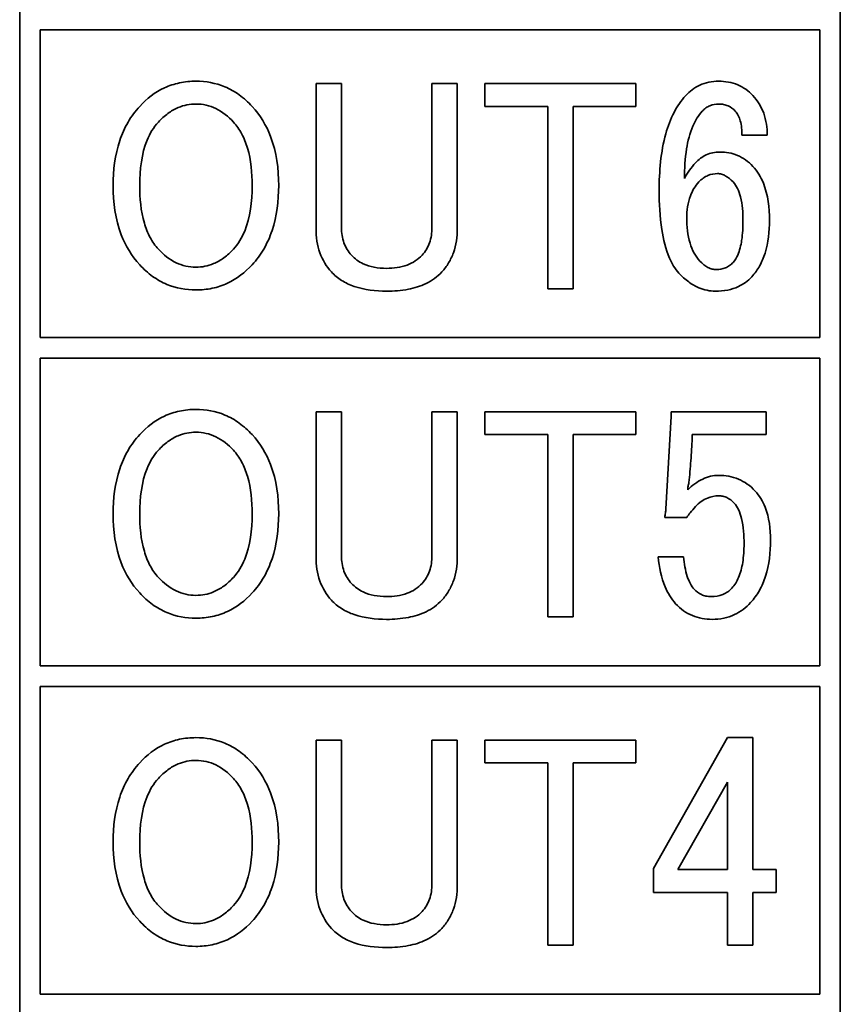
# Model space of a CAD drawing. Units: millimetres. Extents: x 41 to 567, y 131 to 444.
# Drawn here: x 375 to 383, y 349 to 359 of the extents above; entities that cross this region are included whole.
import ezdxf

# ---------------------------------------------------------------- set-up
doc = ezdxf.new("R2010")
doc.units = ezdxf.units.MM
doc.header["$LTSCALE"] = 1.5
doc.layers.add('Visible (ISO)', color=7, linetype='Continuous', lineweight=35)

msp = doc.modelspace()

# ---------------------------------------------------------------- linework, layer by layer
at = {"layer": 'Visible (ISO)'}
for p, q in [((375.3683, 368.185), (375.3683, 337.185)), ((383.3683, 337.185), (383.3683, 368.185)), ((375.5683, 355.985), (375.5683, 358.985)), ((375.5683, 358.985), (383.1683, 358.985)), ((383.1683, 358.985), (383.1683, 355.985)), ((378.5057, 358.4616), (378.2572, 358.4616)), ((378.2572, 358.4616), (378.2572, 357.0464)), ((378.5057, 357.0581), (378.5057, 358.4616)), ((379.6344, 358.4616), (379.3873, 358.4616)), ((379.3873, 358.4616), (379.3873, 357.0581)), ((379.6344, 357.0464), (379.6344, 358.4616)), ((381.3756, 358.4616), (379.9019, 358.4616)), ((379.9019, 358.4616), (379.9019, 358.2394)), ((381.3756, 358.2394), (381.3756, 358.4616)), ((379.9019, 358.2394), (380.5159, 358.2394)), ((380.5159, 358.2394), (380.5159, 356.4616)), ((380.763, 358.2394), (381.3756, 358.2394)), ((380.763, 356.4616), (380.763, 358.2394)), ((382.4092, 357.9587), (382.6563, 357.9587)), ((380.5159, 356.4616), (380.763, 356.4616)), ((383.1683, 355.985), (375.5683, 355.985)), ((375.5683, 352.785), (375.5683, 355.785)), ((375.5683, 355.785), (383.1683, 355.785)), ((383.1683, 355.785), (383.1683, 352.785)), ((378.5057, 355.2616), (378.2572, 355.2616)), ((378.2572, 355.2616), (378.2572, 353.8464)), ((378.5057, 353.8581), (378.5057, 355.2616)), ((379.6344, 355.2616), (379.3873, 355.2616)), ((379.3873, 355.2616), (379.3873, 353.8581)), ((379.6344, 353.8464), (379.6344, 355.2616)), ((381.3756, 355.2616), (379.9019, 355.2616)), ((379.9019, 355.2616), (379.9019, 355.0394)), ((381.3756, 355.0394), (381.3756, 355.2616)), ((381.7206, 355.2148), (381.6665, 354.3143)), ((382.6446, 355.2616), (381.7206, 355.2616)), ((381.7206, 355.2616), (381.7206, 355.2148)), ((382.6446, 355.0394), (382.6446, 355.2616)), ((379.9019, 355.0394), (380.5159, 355.0394)), ((380.5159, 355.0394), (380.5159, 353.2616)), ((380.763, 355.0394), (381.3756, 355.0394)), ((380.763, 353.2616), (380.763, 355.0394)), ((381.9253, 355.0043), (381.9253, 355.0394)), ((381.9253, 355.0394), (382.6446, 355.0394)), ((381.6563, 354.2324), (381.8712, 354.2324)), ((381.839, 353.8464), (381.592, 353.8464)), ((380.5159, 353.2616), (380.763, 353.2616)), ((383.1683, 352.785), (375.5683, 352.785)), ((375.5683, 349.585), (375.5683, 352.585)), ((375.5683, 352.585), (383.1683, 352.585)), ((383.1683, 352.585), (383.1683, 349.585)), ((378.5057, 352.0616), (378.2572, 352.0616)), ((378.2572, 352.0616), (378.2572, 350.6464)), ((378.5057, 350.6581), (378.5057, 352.0616)), ((379.6344, 352.0616), (379.3873, 352.0616)), ((379.3873, 352.0616), (379.3873, 350.6581)), ((379.6344, 350.6464), (379.6344, 352.0616)), ((381.3756, 352.0616), (379.9019, 352.0616)), ((379.9019, 352.0616), (379.9019, 351.8394)), ((381.3756, 351.8394), (381.3756, 352.0616)), ((382.2689, 352.085), (381.5481, 350.8102)), ((382.5159, 352.085), (382.2689, 352.085)), ((382.5159, 350.7985), (382.5159, 352.085)), ((379.9019, 351.8394), (380.5159, 351.8394)), ((380.5159, 351.8394), (380.5159, 350.0616)), ((380.763, 350.0616), (380.763, 351.8394)), ((380.763, 351.8394), (381.3756, 351.8394)), ((381.7849, 350.7985), (382.2689, 351.6523)), ((382.2689, 351.6523), (382.2689, 350.7985)), ((381.5481, 350.8102), (381.5481, 350.5763)), ((382.2689, 350.7985), (381.7849, 350.7985)), ((382.7425, 350.7985), (382.5159, 350.7985)), ((382.7425, 350.5763), (382.7425, 350.7985)), ((381.5481, 350.5763), (382.2689, 350.5763)), ((382.2689, 350.5763), (382.2689, 350.0616)), ((382.5159, 350.0616), (382.5159, 350.5763)), ((382.5159, 350.5763), (382.7425, 350.5763)), ((380.5159, 350.0616), (380.763, 350.0616)), ((382.2689, 350.0616), (382.5159, 350.0616)), ((383.1683, 349.585), (375.5683, 349.585))]:
    msp.add_line(p, q, dxfattribs=at)
for points, knots in [([(377.0861, 358.485), (377.0324, 358.485), (376.979, 358.4799), (376.8757, 358.458), (376.8267, 358.4419), (376.6869, 358.3771), (376.607, 358.3148), (376.5379, 358.2394)], [-0.06235491, -0.06235491, -0.06235491, -0.06235491, -0.04623448, -0.04623448, -0.03067699, -0.03067699, 0, 0, 0, 0]), ([(377.6344, 358.2394), (377.5961, 358.2812), (377.5542, 358.3193), (377.4645, 358.3837), (377.4179, 358.41), (377.2782, 358.4683), (377.1836, 358.485), (377.0861, 358.485)], [-0.06238186, -0.06238186, -0.06238186, -0.06238186, -0.04538975, -0.04538975, -0.02924834, -0.02924834, 0, 0, 0, 0]), ([(382.1826, 358.485), (382.15, 358.485), (382.1175, 358.482), (382.0551, 358.4689), (382.0257, 358.4593), (381.9451, 358.422), (381.9, 358.3872), (381.861, 358.3447)], [-0.03643786, -0.03643786, -0.03643786, -0.03643786, -0.02665351, -0.02665351, -0.01731716, -0.01731716, 0, 0, 0, 0]), ([(382.5159, 358.3447), (382.495, 358.3675), (382.4721, 358.3881), (382.4223, 358.4236), (382.3961, 358.4382), (382.3093, 358.4748), (382.2465, 358.485), (382.1826, 358.485)], [-0.03751923, -0.03751923, -0.03751923, -0.03751923, -0.02823429, -0.02823429, -0.01918141, -0.01918141, 0, 0, 0, 0]), ([(381.861, 358.3447), (381.8158, 358.2957), (381.7786, 358.2406), (381.7133, 358.1157), (381.687, 358.045), (381.6177, 357.7978), (381.6022, 357.6026), (381.6022, 357.4207)], [-0.09677862, -0.09677862, -0.09677862, -0.09677862, -0.07686317, -0.07686317, -0.05457577, -0.05457577, 0, 0, 0, 0]), ([(382.6563, 357.9587), (382.6563, 358.0315), (382.6461, 358.1037), (382.5977, 358.2367), (382.5625, 358.2942), (382.5159, 358.3447)], [-0.04246133, -0.04246133, -0.04246133, -0.04246133, -0.02061299, -0.02061299, 0, 0, 0, 0]), ([(376.5379, 358.2394), (376.4945, 358.1924), (376.4568, 358.1412), (376.3914, 358.0289), (376.3648, 357.9687), (376.2967, 357.7657), (376.2791, 357.6155), (376.2791, 357.4675)], [-0.08336929, -0.08336929, -0.08336929, -0.08336929, -0.064194, -0.064194, -0.044404, -0.044404, 0, 0, 0, 0]), ([(376.7206, 358.0874), (376.7489, 358.1183), (376.7799, 358.1469), (376.845, 358.1944), (376.8782, 358.2137), (376.9689, 358.2516), (377.0264, 358.2628), (377.0861, 358.2628)], [-0.04207023, -0.04207023, -0.04207023, -0.04207023, -0.02948608, -0.02948608, -0.01791138, -0.01791138, 0, 0, 0, 0]), ([(377.0861, 358.2628), (377.1197, 358.2628), (377.1529, 358.2593), (377.2183, 358.2445), (377.2497, 358.2334), (377.3455, 358.1874), (377.4024, 358.1411), (377.4516, 358.0874)], [-0.04195713, -0.04195713, -0.04195713, -0.04195713, -0.03188129, -0.03188129, -0.02185309, -0.02185309, 0, 0, 0, 0]), ([(377.8931, 357.4675), (377.8931, 357.6299), (377.8719, 357.7949), (377.7723, 358.0555), (377.7133, 358.1538), (377.6344, 358.2394)], [-0.08370556, -0.08370556, -0.08370556, -0.08370556, -0.03493285, -0.03493285, 0, 0, 0, 0]), ([(381.8493, 357.5377), (381.8493, 357.6328), (381.8546, 357.732), (381.8816, 357.9012), (381.9006, 357.9783), (381.9535, 358.1008), (381.983, 358.1505), (382.0218, 358.1926)], [-0.06865506, -0.06865506, -0.06865506, -0.06865506, -0.04002943, -0.04002943, -0.01717263, -0.01717263, 0, 0, 0, 0]), ([(382.0218, 358.1926), (382.0325, 358.2044), (382.0444, 358.215), (382.0698, 358.2332), (382.083, 358.2407), (382.1244, 358.2579), (382.1531, 358.2628), (382.1826, 358.2628)], [-0.01821549, -0.01821549, -0.01821549, -0.01821549, -0.01343503, -0.01343503, -0.00884168, -0.00884168, 0, 0, 0, 0]), ([(382.1826, 358.2628), (382.1987, 358.2628), (382.2146, 358.2613), (382.2455, 358.255), (382.26, 358.2504), (382.3012, 358.2319), (382.3246, 358.2143), (382.3449, 358.1926)], [-0.01834152, -0.01834152, -0.01834152, -0.01834152, -0.01352193, -0.01352193, -0.00890549, -0.00890549, 0, 0, 0, 0]), ([(382.3449, 358.1926), (382.3561, 358.1803), (382.3654, 358.1665), (382.3816, 358.135), (382.3881, 358.1171), (382.4054, 358.0545), (382.4092, 358.0048), (382.4092, 357.9587)], [-0.02443004, -0.02443004, -0.02443004, -0.02443004, -0.01944764, -0.01944764, -0.01383321, -0.01383321, 0, 0, 0, 0]), ([(376.5379, 357.4675), (376.5379, 357.6247), (376.5569, 357.7795), (376.6373, 357.9753), (376.6731, 358.0356), (376.7206, 358.0874)], [-0.06351931, -0.06351931, -0.06351931, -0.06351931, -0.02108358, -0.02108358, 0, 0, 0, 0]), ([(377.4516, 358.0874), (377.4831, 358.0531), (377.5095, 358.015), (377.5557, 357.9293), (377.5743, 357.8817), (377.623, 357.7165), (377.6344, 357.5887), (377.6344, 357.4675)], [-0.06550787, -0.06550787, -0.06550787, -0.06550787, -0.05157731, -0.05157731, -0.03636097, -0.03636097, 0, 0, 0, 0]), ([(382.1943, 357.795), (382.1708, 357.795), (382.1475, 357.7928), (382.1025, 357.7832), (382.0812, 357.7762), (382.0211, 357.7484), (381.987, 357.7219), (381.9575, 357.6897)], [-0.02690559, -0.02690559, -0.02690559, -0.02690559, -0.01986751, -0.01986751, -0.0130984, -0.0130984, 0, 0, 0, 0]), ([(382.5159, 357.6546), (382.4944, 357.6781), (382.4708, 357.6994), (382.4199, 357.7358), (382.3934, 357.7507), (382.3107, 357.7851), (382.2532, 357.795), (382.1943, 357.795)], [-0.03643099, -0.03643099, -0.03643099, -0.03643099, -0.02687005, -0.02687005, -0.01768336, -0.01768336, 0, 0, 0, 0]), ([(381.9575, 357.6897), (381.9362, 357.6665), (381.9165, 357.6422), (381.8803, 357.5913), (381.8639, 357.565), (381.8493, 357.5377)], [-0.01873303, -0.01873303, -0.01873303, -0.01873303, -0.00930912, -0.00930912, 0, 0, 0, 0]), ([(382.6782, 357.1283), (382.6782, 357.2497), (382.6636, 357.3781), (382.5935, 357.5512), (382.5602, 357.6067), (382.5159, 357.6546)], [-0.05605706, -0.05605706, -0.05605706, -0.05605706, -0.01956056, -0.01956056, 0, 0, 0, 0]), ([(381.9896, 357.5026), (382.0023, 357.5165), (382.0162, 357.5292), (382.046, 357.5507), (382.0615, 357.5595), (382.1081, 357.5789), (382.1398, 357.5844), (382.1724, 357.5844)], [-0.02079868, -0.02079868, -0.02079868, -0.02079868, -0.01514799, -0.01514799, -0.00977157, -0.00977157, 0, 0, 0, 0]), ([(382.1724, 357.5844), (382.185, 357.5844), (382.1975, 357.5827), (382.2228, 357.5757), (382.2354, 357.5705), (382.2756, 357.5486), (382.3011, 357.5261), (382.3229, 357.5026)], [-0.01750777, -0.01750777, -0.01750777, -0.01750777, -0.01371053, -0.01371053, -0.00964548, -0.00964548, 0, 0, 0, 0]), ([(376.2791, 357.4675), (376.2791, 357.305), (376.3003, 357.1401), (376.3999, 356.8794), (376.4589, 356.7812), (376.5379, 356.6955)], [-0.08370556, -0.08370556, -0.08370556, -0.08370556, -0.03493285, -0.03493285, 0, 0, 0, 0]), ([(376.7206, 356.8476), (376.6891, 356.8818), (376.6627, 356.9199), (376.6166, 357.0056), (376.5979, 357.0533), (376.5492, 357.2184), (376.5379, 357.3463), (376.5379, 357.4675)], [-0.06550787, -0.06550787, -0.06550787, -0.06550787, -0.05157731, -0.05157731, -0.03636097, -0.03636097, 0, 0, 0, 0]), ([(377.6344, 357.4675), (377.6344, 357.3103), (377.6153, 357.1555), (377.5349, 356.9596), (377.4992, 356.8993), (377.4516, 356.8476)], [-0.06351931, -0.06351931, -0.06351931, -0.06351931, -0.02108358, -0.02108358, 0, 0, 0, 0]), ([(377.6344, 356.6955), (377.6777, 356.7426), (377.7154, 356.7938), (377.7808, 356.9061), (377.8075, 356.9663), (377.8755, 357.1693), (377.8931, 357.3195), (377.8931, 357.4675)], [-0.08336929, -0.08336929, -0.08336929, -0.08336929, -0.064194, -0.064194, -0.044404, -0.044404, 0, 0, 0, 0]), ([(381.6022, 357.4207), (381.6022, 357.2957), (381.6085, 357.1632), (381.6418, 356.9455), (381.665, 356.8463), (381.7265, 356.7067), (381.7563, 356.656), (381.7952, 356.6137)], [-0.08346997, -0.08346997, -0.08346997, -0.08346997, -0.04579923, -0.04579923, -0.01724081, -0.01724081, 0, 0, 0, 0]), ([(381.8712, 357.1517), (381.8712, 357.2247), (381.8808, 357.2987), (381.9258, 357.4174), (381.9531, 357.4629), (381.9896, 357.5026)], [-0.03809901, -0.03809901, -0.03809901, -0.03809901, -0.01617559, -0.01617559, 0, 0, 0, 0]), ([(382.3229, 357.5026), (382.3401, 357.4839), (382.3539, 357.4624), (382.3782, 357.4133), (382.388, 357.3849), (382.4139, 357.2842), (382.4194, 357.2026), (382.4194, 357.1283)], [-0.03866039, -0.03866039, -0.03866039, -0.03866039, -0.03108343, -0.03108343, -0.02228465, -0.02228465, 0, 0, 0, 0]), ([(381.9998, 356.7306), (381.9779, 356.7546), (381.9592, 356.7811), (381.9267, 356.8402), (381.9136, 356.8727), (381.8794, 356.9845), (381.8712, 357.0698), (381.8712, 357.1517)], [-0.04477197, -0.04477197, -0.04477197, -0.04477197, -0.03502742, -0.03502742, -0.02456178, -0.02456178, 0, 0, 0, 0]), ([(382.4194, 357.1283), (382.4194, 357.0643), (382.4162, 356.9963), (382.3994, 356.8853), (382.3876, 356.8346), (382.3567, 356.7647), (382.342, 356.7398), (382.3229, 356.7189)], [-0.04225505, -0.04225505, -0.04225505, -0.04225505, -0.022969, -0.022969, -0.00846966, -0.00846966, 0, 0, 0, 0]), ([(382.5057, 356.5786), (382.535, 356.6104), (382.56, 356.6454), (382.6036, 356.7232), (382.6213, 356.7657), (382.667, 356.9114), (382.6782, 357.0217), (382.6782, 357.1283)], [-0.0587104, -0.0587104, -0.0587104, -0.0587104, -0.04574933, -0.04574933, -0.03197453, -0.03197453, 0, 0, 0, 0]), ([(378.2572, 357.0464), (378.2572, 356.9664), (378.2681, 356.8867), (378.3202, 356.7418), (378.3577, 356.6798), (378.4077, 356.6254)], [-0.04619843, -0.04619843, -0.04619843, -0.04619843, -0.02217951, -0.02217951, 0, 0, 0, 0]), ([(378.6022, 356.7891), (378.57, 356.8242), (378.5459, 356.8642), (378.5127, 356.9568), (378.5057, 357.0073), (378.5057, 357.0581)], [-0.02952215, -0.02952215, -0.02952215, -0.02952215, -0.01524084, -0.01524084, 0, 0, 0, 0]), ([(379.3873, 357.0581), (379.3873, 357.0073), (379.3803, 356.9568), (379.3471, 356.8642), (379.323, 356.8242), (379.2908, 356.7891)], [-0.0295288, -0.0295288, -0.0295288, -0.0295288, -0.01428453, -0.01428453, 0, 0, 0, 0]), ([(379.4838, 356.6254), (379.5086, 356.6524), (379.5307, 356.6816), (379.5687, 356.7446), (379.5843, 356.7778), (379.6235, 356.8875), (379.6344, 356.9668), (379.6344, 357.0464)], [-0.04596425, -0.04596425, -0.04596425, -0.04596425, -0.03494227, -0.03494227, -0.02389281, -0.02389281, 0, 0, 0, 0]), ([(377.0861, 356.6722), (377.0525, 356.6722), (377.0193, 356.6757), (376.9539, 356.6905), (376.9225, 356.7015), (376.8267, 356.7476), (376.7698, 356.7939), (376.7206, 356.8476)], [-0.04195713, -0.04195713, -0.04195713, -0.04195713, -0.03188129, -0.03188129, -0.02185309, -0.02185309, 0, 0, 0, 0]), ([(377.4516, 356.8476), (377.4233, 356.8167), (377.3923, 356.7881), (377.3273, 356.7406), (377.294, 356.7213), (377.2033, 356.6834), (377.1458, 356.6722), (377.0861, 356.6722)], [-0.04207023, -0.04207023, -0.04207023, -0.04207023, -0.02948608, -0.02948608, -0.01791138, -0.01791138, 0, 0, 0, 0]), ([(378.9458, 356.6605), (378.9045, 356.6605), (378.8629, 356.6637), (378.7863, 356.6787), (378.751, 356.6895), (378.6736, 356.7256), (378.635, 356.7534), (378.6022, 356.7891)], [-0.03797892, -0.03797892, -0.03797892, -0.03797892, -0.02560178, -0.02560178, -0.01454739, -0.01454739, 0, 0, 0, 0]), ([(379.2908, 356.7891), (379.2711, 356.7677), (379.2491, 356.7489), (379.1999, 356.7163), (379.1733, 356.7031), (379.082, 356.669), (379.0133, 356.6605), (378.9458, 356.6605)], [-0.0379305, -0.0379305, -0.0379305, -0.0379305, -0.02920203, -0.02920203, -0.02025019, -0.02025019, 0, 0, 0, 0]), ([(376.5379, 356.6955), (376.5761, 356.6538), (376.6181, 356.6157), (376.7077, 356.5512), (376.7543, 356.5249), (376.894, 356.4667), (376.9886, 356.4499), (377.0861, 356.4499)], [-0.06238186, -0.06238186, -0.06238186, -0.06238186, -0.04538975, -0.04538975, -0.02924834, -0.02924834, 0, 0, 0, 0]), ([(377.0861, 356.4499), (377.1398, 356.4499), (377.1932, 356.455), (377.2965, 356.4769), (377.3455, 356.4931), (377.4853, 356.5579), (377.5653, 356.6202), (377.6344, 356.6955)], [-0.06235491, -0.06235491, -0.06235491, -0.06235491, -0.04623448, -0.04623448, -0.03067699, -0.03067699, 0, 0, 0, 0]), ([(382.1607, 356.6488), (382.1465, 356.6488), (382.1326, 356.6505), (382.1047, 356.6574), (382.0911, 356.6626), (382.0485, 356.6843), (382.0224, 356.7063), (381.9998, 356.7306)], [-0.01856703, -0.01856703, -0.01856703, -0.01856703, -0.01432339, -0.01432339, -0.00994865, -0.00994865, 0, 0, 0, 0]), ([(382.3229, 356.7189), (382.3122, 356.7073), (382.3005, 356.6967), (382.2752, 356.6786), (382.2619, 356.6712), (382.2201, 356.6537), (382.1907, 356.6488), (382.1607, 356.6488)], [-0.01835188, -0.01835188, -0.01835188, -0.01835188, -0.01359815, -0.01359815, -0.009013, -0.009013, 0, 0, 0, 0]), ([(378.4077, 356.6254), (378.4369, 356.5938), (378.4698, 356.5666), (378.5444, 356.5191), (378.5856, 356.4999), (378.7289, 356.4501), (378.8396, 356.4382), (378.9458, 356.4382)], [-0.05835044, -0.05835044, -0.05835044, -0.05835044, -0.04546892, -0.04546892, -0.03185863, -0.03185863, 0, 0, 0, 0]), ([(378.9458, 356.4382), (379.0162, 356.4382), (379.088, 356.4435), (379.2169, 356.4684), (379.2756, 356.4863), (379.3883, 356.5409), (379.44, 356.5779), (379.4838, 356.6254)], [-0.05874199, -0.05874199, -0.05874199, -0.05874199, -0.03758623, -0.03758623, -0.01935241, -0.01935241, 0, 0, 0, 0]), ([(381.7952, 356.6137), (381.8242, 356.5823), (381.8559, 356.553), (381.9217, 356.5049), (381.955, 356.4853), (382.0418, 356.4491), (382.0951, 356.4382), (382.1504, 356.4382)], [-0.04105524, -0.04105524, -0.04105524, -0.04105524, -0.02822043, -0.02822043, -0.01661493, -0.01661493, 0, 0, 0, 0]), ([(382.1504, 356.4382), (382.1906, 356.4382), (382.231, 356.4416), (382.3065, 356.4566), (382.3415, 356.4675), (382.4249, 356.506), (382.4685, 356.538), (382.5057, 356.5786)], [-0.03962381, -0.03962381, -0.03962381, -0.03962381, -0.02755781, -0.02755781, -0.01653153, -0.01653153, 0, 0, 0, 0]), ([(377.0861, 355.285), (377.0324, 355.285), (376.979, 355.2799), (376.8757, 355.258), (376.8267, 355.2419), (376.6869, 355.1771), (376.607, 355.1148), (376.5379, 355.0394)], [-0.06235491, -0.06235491, -0.06235491, -0.06235491, -0.04623448, -0.04623448, -0.03067699, -0.03067699, 0, 0, 0, 0]), ([(377.6344, 355.0394), (377.5961, 355.0812), (377.5542, 355.1193), (377.4645, 355.1837), (377.4179, 355.21), (377.2782, 355.2683), (377.1836, 355.285), (377.0861, 355.285)], [-0.06238186, -0.06238186, -0.06238186, -0.06238186, -0.04538975, -0.04538975, -0.02924834, -0.02924834, 0, 0, 0, 0]), ([(376.5379, 355.0394), (376.4945, 354.9924), (376.4568, 354.9412), (376.3914, 354.8289), (376.3648, 354.7687), (376.2967, 354.5657), (376.2791, 354.4155), (376.2791, 354.2675)], [-0.08336929, -0.08336929, -0.08336929, -0.08336929, -0.064194, -0.064194, -0.044404, -0.044404, 0, 0, 0, 0]), ([(376.7206, 354.8874), (376.7489, 354.9183), (376.7799, 354.9469), (376.845, 354.9944), (376.8782, 355.0137), (376.9689, 355.0516), (377.0264, 355.0628), (377.0861, 355.0628)], [-0.04207023, -0.04207023, -0.04207023, -0.04207023, -0.02948608, -0.02948608, -0.01791138, -0.01791138, 0, 0, 0, 0]), ([(377.0861, 355.0628), (377.1197, 355.0628), (377.1529, 355.0593), (377.2183, 355.0445), (377.2497, 355.0334), (377.3455, 354.9874), (377.4024, 354.9411), (377.4516, 354.8874)], [-0.04195713, -0.04195713, -0.04195713, -0.04195713, -0.03188129, -0.03188129, -0.02185309, -0.02185309, 0, 0, 0, 0]), ([(377.8931, 354.2675), (377.8931, 354.4299), (377.8719, 354.5949), (377.7723, 354.8555), (377.7133, 354.9538), (377.6344, 355.0394)], [-0.08370556, -0.08370556, -0.08370556, -0.08370556, -0.03493285, -0.03493285, 0, 0, 0, 0]), ([(381.8931, 354.5716), (381.9, 354.6426), (381.9061, 354.7138), (381.9168, 354.8581), (381.9214, 354.9312), (381.9253, 355.0043)], [-0.04339074, -0.04339074, -0.04339074, -0.04339074, -0.02197063, -0.02197063, 0, 0, 0, 0]), ([(376.5379, 354.2675), (376.5379, 354.4247), (376.5569, 354.5795), (376.6373, 354.7753), (376.6731, 354.8356), (376.7206, 354.8874)], [-0.06351931, -0.06351931, -0.06351931, -0.06351931, -0.02108358, -0.02108358, 0, 0, 0, 0]), ([(377.4516, 354.8874), (377.4831, 354.8531), (377.5095, 354.815), (377.5557, 354.7293), (377.5743, 354.6817), (377.623, 354.5165), (377.6344, 354.3887), (377.6344, 354.2675)], [-0.06550787, -0.06550787, -0.06550787, -0.06550787, -0.05157731, -0.05157731, -0.03636097, -0.03636097, 0, 0, 0, 0]), ([(382.1826, 354.6417), (382.1559, 354.6417), (382.1295, 354.6388), (382.077, 354.627), (382.0515, 354.6181), (381.9723, 354.5812), (381.924, 354.5439), (381.8814, 354.5014)], [-0.034187, -0.034187, -0.034187, -0.034187, -0.02618055, -0.02618055, -0.01804523, -0.01804523, 0, 0, 0, 0]), ([(382.5379, 354.4897), (382.5147, 354.5148), (382.4892, 354.5376), (382.4344, 354.5766), (382.4057, 354.5926), (382.3139, 354.6309), (382.249, 354.6417), (382.1826, 354.6417)], [-0.04009573, -0.04009573, -0.04009573, -0.04009573, -0.02983731, -0.02983731, -0.01991622, -0.01991622, 0, 0, 0, 0]), ([(381.8814, 354.5014), (381.8814, 354.5132), (381.8824, 354.5249), (381.8863, 354.5484), (381.8893, 354.5601), (381.8931, 354.5716)], [-0.00715888, -0.00715888, -0.00715888, -0.00715888, -0.003626135, -0.003626135, 0, 0, 0, 0]), ([(381.9575, 354.3377), (381.9742, 354.356), (381.9926, 354.3728), (382.0314, 354.401), (382.0513, 354.4124), (382.1078, 354.436), (382.1445, 354.4429), (382.1826, 354.4429)], [-0.02580345, -0.02580345, -0.02580345, -0.02580345, -0.01835702, -0.01835702, -0.01142021, -0.01142021, 0, 0, 0, 0]), ([(382.1826, 354.4429), (382.1967, 354.4429), (382.2106, 354.4415), (382.2379, 354.4356), (382.2509, 354.4312), (382.2901, 354.4129), (382.3132, 354.3945), (382.3332, 354.3727)], [-0.01722194, -0.01722194, -0.01722194, -0.01722194, -0.0130024, -0.0130024, -0.00886024, -0.00886024, 0, 0, 0, 0]), ([(382.6884, 354.0102), (382.6884, 354.1183), (382.6752, 354.2313), (382.612, 354.3902), (382.5803, 354.4436), (382.5379, 354.4897)], [-0.05130524, -0.05130524, -0.05130524, -0.05130524, -0.01879957, -0.01879957, 0, 0, 0, 0]), ([(381.8712, 354.2324), (381.8802, 354.2468), (381.8931, 354.2633), (381.9204, 354.2966), (381.9397, 354.3183), (381.9575, 354.3377)], [-0.01286392, -0.01286392, -0.01286392, -0.01286392, -0.00786048, -0.00786048, 0, 0, 0, 0]), ([(382.3332, 354.3727), (382.3506, 354.3538), (382.3643, 354.3316), (382.3886, 354.2807), (382.3983, 354.2505), (382.4243, 354.1433), (382.4297, 354.0544), (382.4297, 353.9751)], [-0.04065715, -0.04065715, -0.04065715, -0.04065715, -0.03298203, -0.03298203, -0.02380912, -0.02380912, 0, 0, 0, 0]), ([(376.2791, 354.2675), (376.2791, 354.105), (376.3003, 353.9401), (376.3999, 353.6794), (376.4589, 353.5812), (376.5379, 353.4955)], [-0.08370556, -0.08370556, -0.08370556, -0.08370556, -0.03493285, -0.03493285, 0, 0, 0, 0]), ([(376.7206, 353.6476), (376.6891, 353.6818), (376.6627, 353.7199), (376.6166, 353.8056), (376.5979, 353.8533), (376.5492, 354.0184), (376.5379, 354.1463), (376.5379, 354.2675)], [-0.06550787, -0.06550787, -0.06550787, -0.06550787, -0.05157731, -0.05157731, -0.03636097, -0.03636097, 0, 0, 0, 0]), ([(377.6344, 354.2675), (377.6344, 354.1103), (377.6153, 353.9555), (377.5349, 353.7596), (377.4992, 353.6993), (377.4516, 353.6476)], [-0.06351931, -0.06351931, -0.06351931, -0.06351931, -0.02108358, -0.02108358, 0, 0, 0, 0]), ([(377.6344, 353.4955), (377.6777, 353.5426), (377.7154, 353.5938), (377.7808, 353.7061), (377.8075, 353.7663), (377.8755, 353.9693), (377.8931, 354.1195), (377.8931, 354.2675)], [-0.08336929, -0.08336929, -0.08336929, -0.08336929, -0.064194, -0.064194, -0.044404, -0.044404, 0, 0, 0, 0]), ([(381.6665, 354.3143), (381.6665, 354.3016), (381.6655, 354.2888), (381.6621, 354.2616), (381.6594, 354.2468), (381.6563, 354.2324)], [-0.008209272, -0.008209272, -0.008209272, -0.008209272, -0.004425421, -0.004425421, 0, 0, 0, 0]), ([(382.4297, 353.9751), (382.4297, 353.9142), (382.4261, 353.8513), (382.4085, 353.7421), (382.396, 353.6924), (382.3605, 353.6085), (382.3392, 353.5728), (382.3113, 353.5423)], [-0.04560714, -0.04560714, -0.04560714, -0.04560714, -0.02732175, -0.02732175, -0.01240244, -0.01240244, 0, 0, 0, 0]), ([(382.494, 353.402), (382.5269, 353.4376), (382.5551, 353.4767), (382.6043, 353.5634), (382.6243, 353.6106), (382.6757, 353.7714), (382.6884, 353.8925), (382.6884, 354.0102)], [-0.06515913, -0.06515913, -0.06515913, -0.06515913, -0.05061921, -0.05061921, -0.03528651, -0.03528651, 0, 0, 0, 0]), ([(378.6022, 353.5891), (378.57, 353.6242), (378.5459, 353.6642), (378.5127, 353.7568), (378.5057, 353.8073), (378.5057, 353.8581)], [-0.02952215, -0.02952215, -0.02952215, -0.02952215, -0.01524084, -0.01524084, 0, 0, 0, 0]), ([(379.3873, 353.8581), (379.3873, 353.8073), (379.3803, 353.7568), (379.3471, 353.6642), (379.323, 353.6242), (379.2908, 353.5891)], [-0.0295288, -0.0295288, -0.0295288, -0.0295288, -0.01428453, -0.01428453, 0, 0, 0, 0]), ([(378.2572, 353.8464), (378.2572, 353.7664), (378.2681, 353.6867), (378.3202, 353.5418), (378.3577, 353.4798), (378.4077, 353.4254)], [-0.04619843, -0.04619843, -0.04619843, -0.04619843, -0.02217951, -0.02217951, 0, 0, 0, 0]), ([(379.4838, 353.4254), (379.5086, 353.4524), (379.5307, 353.4816), (379.5687, 353.5446), (379.5843, 353.5778), (379.6235, 353.6875), (379.6344, 353.7668), (379.6344, 353.8464)], [-0.04596425, -0.04596425, -0.04596425, -0.04596425, -0.03494227, -0.03494227, -0.02389281, -0.02389281, 0, 0, 0, 0]), ([(381.592, 353.8464), (381.6024, 353.748), (381.6228, 353.6459), (381.6861, 353.4946), (381.7192, 353.4383), (381.763, 353.3903)], [-0.04923203, -0.04923203, -0.04923203, -0.04923203, -0.01949348, -0.01949348, 0, 0, 0, 0]), ([(381.9458, 353.5306), (381.9307, 353.5472), (381.9181, 353.5659), (381.8949, 353.608), (381.8849, 353.6321), (381.8564, 353.7164), (381.8452, 353.7836), (381.839, 353.8464)], [-0.03332553, -0.03332553, -0.03332553, -0.03332553, -0.02663421, -0.02663421, -0.01895404, -0.01895404, 0, 0, 0, 0]), ([(377.0861, 353.4722), (377.0525, 353.4722), (377.0193, 353.4757), (376.9539, 353.4905), (376.9225, 353.5015), (376.8267, 353.5476), (376.7698, 353.5939), (376.7206, 353.6476)], [-0.04195713, -0.04195713, -0.04195713, -0.04195713, -0.03188129, -0.03188129, -0.02185309, -0.02185309, 0, 0, 0, 0]), ([(377.4516, 353.6476), (377.4233, 353.6167), (377.3923, 353.5881), (377.3273, 353.5406), (377.294, 353.5213), (377.2033, 353.4834), (377.1458, 353.4722), (377.0861, 353.4722)], [-0.04207023, -0.04207023, -0.04207023, -0.04207023, -0.02948608, -0.02948608, -0.01791138, -0.01791138, 0, 0, 0, 0]), ([(378.9458, 353.4605), (378.9045, 353.4605), (378.8629, 353.4637), (378.7863, 353.4787), (378.751, 353.4895), (378.6736, 353.5256), (378.635, 353.5534), (378.6022, 353.5891)], [-0.03797892, -0.03797892, -0.03797892, -0.03797892, -0.02560178, -0.02560178, -0.01454739, -0.01454739, 0, 0, 0, 0]), ([(379.2908, 353.5891), (379.2711, 353.5677), (379.2491, 353.5489), (379.1999, 353.5163), (379.1733, 353.5031), (379.082, 353.469), (379.0133, 353.4605), (378.9458, 353.4605)], [-0.0379305, -0.0379305, -0.0379305, -0.0379305, -0.02920203, -0.02920203, -0.02025019, -0.02025019, 0, 0, 0, 0]), ([(376.5379, 353.4955), (376.5761, 353.4538), (376.6181, 353.4157), (376.7077, 353.3512), (376.7543, 353.3249), (376.894, 353.2667), (376.9886, 353.2499), (377.0861, 353.2499)], [-0.06238186, -0.06238186, -0.06238186, -0.06238186, -0.04538975, -0.04538975, -0.02924834, -0.02924834, 0, 0, 0, 0]), ([(377.0861, 353.2499), (377.1398, 353.2499), (377.1932, 353.255), (377.2965, 353.2769), (377.3455, 353.2931), (377.4853, 353.3579), (377.5653, 353.4202), (377.6344, 353.4955)], [-0.06235491, -0.06235491, -0.06235491, -0.06235491, -0.04623448, -0.04623448, -0.03067699, -0.03067699, 0, 0, 0, 0]), ([(382.108, 353.4605), (382.0914, 353.4605), (382.0748, 353.462), (382.0431, 353.4686), (382.0281, 353.4735), (381.9877, 353.4922), (381.9652, 353.5094), (381.9458, 353.5306)], [-0.01835923, -0.01835923, -0.01835923, -0.01835923, -0.01336752, -0.01336752, -0.00862296, -0.00862296, 0, 0, 0, 0]), ([(382.3113, 353.5423), (382.299, 353.5289), (382.2855, 353.5169), (382.2558, 353.4962), (382.2399, 353.4877), (382.1866, 353.4662), (382.1474, 353.4605), (382.108, 353.4605)], [-0.02268049, -0.02268049, -0.02268049, -0.02268049, -0.01723137, -0.01723137, -0.01181108, -0.01181108, 0, 0, 0, 0]), ([(378.4077, 353.4254), (378.4369, 353.3938), (378.4698, 353.3666), (378.5444, 353.3191), (378.5856, 353.2999), (378.7289, 353.2501), (378.8396, 353.2382), (378.9458, 353.2382)], [-0.05835044, -0.05835044, -0.05835044, -0.05835044, -0.04546892, -0.04546892, -0.03185863, -0.03185863, 0, 0, 0, 0]), ([(378.9458, 353.2382), (379.0162, 353.2382), (379.088, 353.2435), (379.2169, 353.2684), (379.2756, 353.2863), (379.3883, 353.3409), (379.44, 353.3779), (379.4838, 353.4254)], [-0.05874199, -0.05874199, -0.05874199, -0.05874199, -0.03758623, -0.03758623, -0.01935241, -0.01935241, 0, 0, 0, 0]), ([(381.763, 353.3903), (381.7862, 353.3652), (381.8116, 353.3424), (381.8665, 353.3034), (381.8952, 353.2874), (381.987, 353.2491), (382.0519, 353.2382), (382.1183, 353.2382)], [-0.04009573, -0.04009573, -0.04009573, -0.04009573, -0.02983731, -0.02983731, -0.01991622, -0.01991622, 0, 0, 0, 0]), ([(382.1183, 353.2382), (382.1568, 353.2382), (382.1952, 353.2418), (382.2688, 353.2573), (382.3034, 353.2687), (382.3971, 353.3124), (382.4491, 353.3527), (382.494, 353.402)], [-0.04256955, -0.04256955, -0.04256955, -0.04256955, -0.03100738, -0.03100738, -0.02000537, -0.02000537, 0, 0, 0, 0]), ([(377.0861, 352.085), (377.0324, 352.085), (376.979, 352.0799), (376.8757, 352.058), (376.8267, 352.0419), (376.6869, 351.9771), (376.607, 351.9148), (376.5379, 351.8394)], [-0.06235491, -0.06235491, -0.06235491, -0.06235491, -0.04623448, -0.04623448, -0.03067699, -0.03067699, 0, 0, 0, 0]), ([(377.6344, 351.8394), (377.5961, 351.8812), (377.5542, 351.9193), (377.4645, 351.9837), (377.4179, 352.01), (377.2782, 352.0683), (377.1836, 352.085), (377.0861, 352.085)], [-0.06238186, -0.06238186, -0.06238186, -0.06238186, -0.04538975, -0.04538975, -0.02924834, -0.02924834, 0, 0, 0, 0]), ([(376.7206, 351.6874), (376.7489, 351.7183), (376.7799, 351.7469), (376.845, 351.7944), (376.8782, 351.8137), (376.9689, 351.8516), (377.0264, 351.8628), (377.0861, 351.8628)], [-0.04207023, -0.04207023, -0.04207023, -0.04207023, -0.02948608, -0.02948608, -0.01791138, -0.01791138, 0, 0, 0, 0]), ([(377.0861, 351.8628), (377.1197, 351.8628), (377.1529, 351.8593), (377.2183, 351.8445), (377.2497, 351.8334), (377.3455, 351.7874), (377.4024, 351.7411), (377.4516, 351.6874)], [-0.04195713, -0.04195713, -0.04195713, -0.04195713, -0.03188129, -0.03188129, -0.02185309, -0.02185309, 0, 0, 0, 0]), ([(376.5379, 351.8394), (376.4945, 351.7924), (376.4568, 351.7412), (376.3914, 351.6289), (376.3648, 351.5687), (376.2967, 351.3657), (376.2791, 351.2155), (376.2791, 351.0675)], [-0.08336929, -0.08336929, -0.08336929, -0.08336929, -0.064194, -0.064194, -0.044404, -0.044404, 0, 0, 0, 0]), ([(377.8931, 351.0675), (377.8931, 351.2299), (377.8719, 351.3949), (377.7723, 351.6555), (377.7133, 351.7538), (377.6344, 351.8394)], [-0.08370556, -0.08370556, -0.08370556, -0.08370556, -0.03493285, -0.03493285, 0, 0, 0, 0]), ([(376.5379, 351.0675), (376.5379, 351.2247), (376.5569, 351.3795), (376.6373, 351.5753), (376.6731, 351.6356), (376.7206, 351.6874)], [-0.06351931, -0.06351931, -0.06351931, -0.06351931, -0.02108358, -0.02108358, 0, 0, 0, 0]), ([(377.4516, 351.6874), (377.4831, 351.6531), (377.5095, 351.615), (377.5557, 351.5293), (377.5743, 351.4817), (377.623, 351.3165), (377.6344, 351.1887), (377.6344, 351.0675)], [-0.06550787, -0.06550787, -0.06550787, -0.06550787, -0.05157731, -0.05157731, -0.03636097, -0.03636097, 0, 0, 0, 0]), ([(376.2791, 351.0675), (376.2791, 350.905), (376.3003, 350.7401), (376.3999, 350.4794), (376.4589, 350.3812), (376.5379, 350.2955)], [-0.08370556, -0.08370556, -0.08370556, -0.08370556, -0.03493285, -0.03493285, 0, 0, 0, 0]), ([(376.7206, 350.4476), (376.6891, 350.4818), (376.6627, 350.5199), (376.6166, 350.6056), (376.5979, 350.6533), (376.5492, 350.8184), (376.5379, 350.9463), (376.5379, 351.0675)], [-0.06550787, -0.06550787, -0.06550787, -0.06550787, -0.05157731, -0.05157731, -0.03636097, -0.03636097, 0, 0, 0, 0]), ([(377.6344, 351.0675), (377.6344, 350.9103), (377.6153, 350.7555), (377.5349, 350.5596), (377.4992, 350.4993), (377.4516, 350.4476)], [-0.06351931, -0.06351931, -0.06351931, -0.06351931, -0.02108358, -0.02108358, 0, 0, 0, 0]), ([(377.6344, 350.2955), (377.6777, 350.3426), (377.7154, 350.3938), (377.7808, 350.5061), (377.8075, 350.5663), (377.8755, 350.7693), (377.8931, 350.9195), (377.8931, 351.0675)], [-0.08336929, -0.08336929, -0.08336929, -0.08336929, -0.064194, -0.064194, -0.044404, -0.044404, 0, 0, 0, 0]), ([(378.2572, 350.6464), (378.2572, 350.5664), (378.2681, 350.4867), (378.3202, 350.3418), (378.3577, 350.2798), (378.4077, 350.2254)], [-0.04619843, -0.04619843, -0.04619843, -0.04619843, -0.02217951, -0.02217951, 0, 0, 0, 0]), ([(378.6022, 350.3891), (378.57, 350.4242), (378.5459, 350.4642), (378.5127, 350.5568), (378.5057, 350.6073), (378.5057, 350.6581)], [-0.02952215, -0.02952215, -0.02952215, -0.02952215, -0.01524084, -0.01524084, 0, 0, 0, 0]), ([(379.3873, 350.6581), (379.3873, 350.6073), (379.3803, 350.5568), (379.3471, 350.4642), (379.323, 350.4242), (379.2908, 350.3891)], [-0.0295288, -0.0295288, -0.0295288, -0.0295288, -0.01428453, -0.01428453, 0, 0, 0, 0]), ([(379.4838, 350.2254), (379.5086, 350.2524), (379.5307, 350.2816), (379.5687, 350.3446), (379.5843, 350.3778), (379.6235, 350.4875), (379.6344, 350.5668), (379.6344, 350.6464)], [-0.04596425, -0.04596425, -0.04596425, -0.04596425, -0.03494227, -0.03494227, -0.02389281, -0.02389281, 0, 0, 0, 0]), ([(377.0861, 350.2722), (377.0525, 350.2722), (377.0193, 350.2757), (376.9539, 350.2905), (376.9225, 350.3015), (376.8267, 350.3476), (376.7698, 350.3939), (376.7206, 350.4476)], [-0.04195713, -0.04195713, -0.04195713, -0.04195713, -0.03188129, -0.03188129, -0.02185309, -0.02185309, 0, 0, 0, 0]), ([(377.4516, 350.4476), (377.4233, 350.4167), (377.3923, 350.3881), (377.3273, 350.3406), (377.294, 350.3213), (377.2033, 350.2834), (377.1458, 350.2722), (377.0861, 350.2722)], [-0.04207023, -0.04207023, -0.04207023, -0.04207023, -0.02948608, -0.02948608, -0.01791138, -0.01791138, 0, 0, 0, 0]), ([(378.9458, 350.2605), (378.9045, 350.2605), (378.8629, 350.2637), (378.7863, 350.2787), (378.751, 350.2895), (378.6736, 350.3256), (378.635, 350.3534), (378.6022, 350.3891)], [-0.03797892, -0.03797892, -0.03797892, -0.03797892, -0.02560178, -0.02560178, -0.01454739, -0.01454739, 0, 0, 0, 0]), ([(379.2908, 350.3891), (379.2711, 350.3677), (379.2491, 350.3489), (379.1999, 350.3163), (379.1733, 350.3031), (379.082, 350.269), (379.0133, 350.2605), (378.9458, 350.2605)], [-0.0379305, -0.0379305, -0.0379305, -0.0379305, -0.02920203, -0.02920203, -0.02025019, -0.02025019, 0, 0, 0, 0]), ([(376.5379, 350.2955), (376.5761, 350.2538), (376.6181, 350.2157), (376.7077, 350.1512), (376.7543, 350.1249), (376.894, 350.0667), (376.9886, 350.0499), (377.0861, 350.0499)], [-0.06238186, -0.06238186, -0.06238186, -0.06238186, -0.04538975, -0.04538975, -0.02924834, -0.02924834, 0, 0, 0, 0]), ([(377.0861, 350.0499), (377.1398, 350.0499), (377.1932, 350.055), (377.2965, 350.0769), (377.3455, 350.0931), (377.4853, 350.1579), (377.5653, 350.2202), (377.6344, 350.2955)], [-0.06235491, -0.06235491, -0.06235491, -0.06235491, -0.04623448, -0.04623448, -0.03067699, -0.03067699, 0, 0, 0, 0]), ([(378.4077, 350.2254), (378.4369, 350.1938), (378.4698, 350.1666), (378.5444, 350.1191), (378.5856, 350.0999), (378.7289, 350.0501), (378.8396, 350.0382), (378.9458, 350.0382)], [-0.05835044, -0.05835044, -0.05835044, -0.05835044, -0.04546892, -0.04546892, -0.03185863, -0.03185863, 0, 0, 0, 0]), ([(378.9458, 350.0382), (379.0162, 350.0382), (379.088, 350.0435), (379.2169, 350.0684), (379.2756, 350.0863), (379.3883, 350.1409), (379.44, 350.1779), (379.4838, 350.2254)], [-0.05874199, -0.05874199, -0.05874199, -0.05874199, -0.03758623, -0.03758623, -0.01935241, -0.01935241, 0, 0, 0, 0])]:
    msp.add_open_spline(points, degree=3, knots=knots, dxfattribs=at)

doc.saveas('drawing.dxf')
